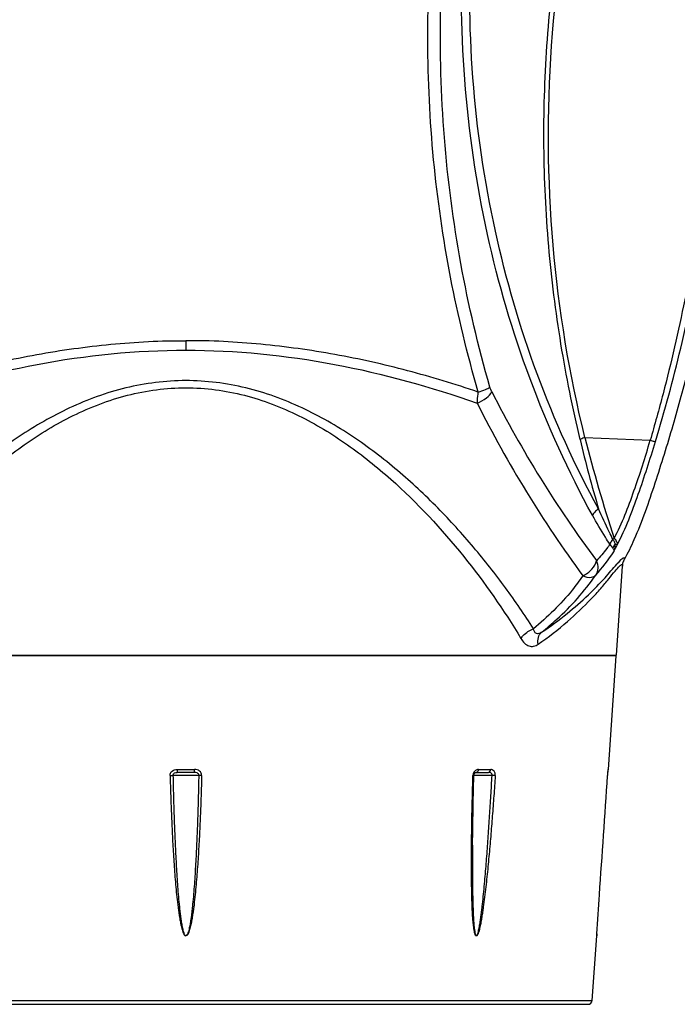
# Model space of a CAD drawing. Units: inches. Extents: x 0 to 22, y 0 to 17.
# Drawn here: x 4.4 to 6.6, y 9.3 to 12.6 of the extents above; entities that cross this region are included whole.
import ezdxf

# ---------------------------------------------------------------- set-up
doc = ezdxf.new("R2010")
doc.units = ezdxf.units.IN
doc.header["$LTSCALE"] = 1.21
doc.header["$MEASUREMENT"] = 0
doc.layers.get('0').update_dxf_attribs({"linetype": 'CONTINUOUS'})

msp = doc.modelspace()

# ---------------------------------------------------------------- linework, layer by layer
at = {"color": 7, "linetype": 'Continuous'}
for p, q in [((4.9969, 11.5145), (4.9969, 11.4832)), ((6.3241, 11.1932), (6.5411, 11.1835)), ((6.4316, 10.7732), (6.4374, 10.7797)), ((6.4374, 10.7797), (6.4445, 10.7871)), ((6.4285, 10.4686), (6.4493, 10.7651)), ((3.5653, 10.4686), (6.4285, 10.4686)), ((6.4283, 10.4662), (3.5655, 10.4662)), ((6.4008, 10.4665), (6.4009, 10.4686)), ((6.4019, 10.0886), (6.4283, 10.4662)), ((4.968, 10.0886), (5.0258, 10.0886)), ((4.968, 10.0886), (4.9682, 10.079)), ((5.0256, 10.079), (5.0258, 10.0886)), ((5.9698, 10.0886), (6.0107, 10.0886)), ((6.4016, 10.0886), (6.4019, 10.0886)), ((5.0398, 10.0688), (4.954, 10.0688)), ((5.0256, 10.079), (4.9682, 10.079)), ((5.9549, 10.0685), (5.9551, 10.0705)), ((6.0151, 10.0688), (5.955, 10.0688)), ((5.9625, 10.079), (6.0032, 10.079)), ((6.0258, 10.0681), (6.0151, 10.0688)), ((6.3995, 10.0681), (6.3995, 10.0681)), ((6.3997, 10.0709), (6.4005, 10.0798)), ((6.3482, 9.3202), (6.3632, 9.5352)), ((6.3637, 9.542), (6.3632, 9.5352)), ((6.3632, 9.5352), (6.3637, 9.542)), ((3.6456, 9.3202), (6.3482, 9.3202)), ((3.6594, 9.3074), (6.3344, 9.3074))]:
    msp.add_line(p, q, dxfattribs=at)
for points in [[(5.9502, 9.8368), (5.9508, 9.8871), (5.9525, 9.9767), (5.9549, 10.0685)], [(5.9551, 10.0705), (5.9561, 10.074), (5.9578, 10.0767), (5.9596, 10.0782)], [(5.9596, 10.0782), (5.9612, 10.0789), (5.9626, 10.079)], [(6.3995, 10.0681), (6.3997, 10.071), (6.4, 10.0743), (6.4003, 10.0773), (6.4005, 10.0799)], [(6.4005, 10.0799), (6.4007, 10.0822), (6.4009, 10.084), (6.4011, 10.0854)], [(6.4011, 10.0854), (6.4012, 10.0863), (6.4013, 10.0866)]]:
    msp.add_lwpolyline(points, dxfattribs=at)
for centre, radius, start, end in [((9.4648, 13.0968), 3.8697, 206.903, 216.7185), ((9.5009, 13.0738), 3.9519, 206.5561, 216.3262), ((9.9902, 12.0461), 3.7815, 193.1383, 196.7647), ((10.9035, 12.3366), 4.72, 194.0196, 198.2661), ((6.3696, 10.9291), 0.0885, 302.4849, 305.756), ((5.8721, 11.1685), 0.653, 318.3358, 327.0127), ((5.7431, 11.1755), 0.7676, 331.8219, 333.8055), ((7.0082, 10.2669), 0.7673, 138.7136, 138.8466), ((6.3916, 10.0893), 0.0103, 337.7916, 356), ((5.9835, 10.0659), 0.0319, 174.2189, 175.9536), ((7.2795, 10.0054), 0.8822, 175.7453, 175.9224), ((6.6621, 10.0547), 0.2628, 173.9746, 174.5099), ((6.3345, 9.3211), 0.0138, 270, 356)]:
    msp.add_arc(centre, radius, start, end, dxfattribs=at)
for points, knots in [([(6.3491, 10.9342), (6.1889, 11.2255), (5.9504, 11.8722), (5.8728, 12.9105), (6.084, 13.941), (6.412, 14.5641), (6.6153, 14.8401)], [0, 0, 0, 0, 0.242405, 0.494755, 0.750018, 1, 1, 1, 1]), ([(6.3694, 10.9553), (6.2118, 11.2436), (5.9773, 11.8835), (5.9008, 12.9103), (6.1082, 13.9298), (6.431, 14.5468), (6.6312, 14.8202)], [0, 0, 0, 0, 0.242294, 0.494745, 0.750124, 1, 1, 1, 1]), ([(6.0082, 11.3604), (5.93, 11.6307), (5.8277, 12.1906), (5.8465, 13.0439), (6.0366, 13.8754), (6.2722, 14.3929), (6.4137, 14.6355)], [0, 0, 0, 0, 0.249307, 0.50023, 0.751174, 1, 1, 1, 1]), ([(5.9692, 11.344), (5.9328, 11.4698), (5.8709, 11.7256), (5.796, 12.2475), (5.7948, 12.7793), (5.868, 13.3034), (5.9444, 13.6256), (6.0234, 13.8778), (6.1133, 14.1253), (6.195, 14.305), (6.2532, 14.4227)], [0, 0, 0, 0, 0.124255, 0.249091, 0.499498, 0.625018, 0.750425, 0.813039, 0.875538, 1, 1, 1, 1]), ([(6.3077, 11.1865), (6.2957, 11.2389), (6.2724, 11.3442), (6.2336, 11.5581), (6.1994, 11.8305), (6.1835, 12.1621), (6.1934, 12.4969), (6.2295, 12.8318), (6.2818, 13.1085), (6.3362, 13.327), (6.3839, 13.4889), (6.4371, 13.6486), (6.476, 13.7538), (6.4975, 13.8054)], [0, 0, 0, 0, 0.060418, 0.12132, 0.244385, 0.368867, 0.494418, 0.620698, 0.747342, 0.810688, 0.873946, 0.937087, 1, 1, 1, 1]), ([(6.3241, 11.1932), (6.272, 11.4027), (6.2013, 11.8361), (6.1957, 12.4992), (6.2951, 13.1623), (6.4305, 13.5903), (6.5144, 13.797)], [0, 0, 0, 0, 0.244326, 0.494505, 0.747502, 1, 1, 1, 1]), ([(6.8739, 13.7236), (6.8639, 13.5099), (6.8472, 13.1893), (6.8168, 12.7624), (6.7865, 12.4427), (6.7438, 12.1245), (6.6886, 11.8082), (6.6354, 11.5459), (6.5845, 11.338), (6.5559, 11.2349), (6.5411, 11.1835)], [0, 0, 0, 0, 0.249972, 0.374971, 0.49998, 0.624987, 0.749984, 0.875002, 0.937498, 1, 1, 1, 1]), ([(6.5586, 11.179), (6.5899, 11.2816), (6.6458, 11.4889), (6.7104, 11.8043), (6.7659, 12.1213), (6.8084, 12.4403), (6.838, 12.7608), (6.8667, 13.1888), (6.8817, 13.5102), (6.8898, 13.7246)], [0, 0, 0, 0, 0.125023, 0.250034, 0.375046, 0.500044, 0.625042, 0.750035, 1, 1, 1, 1]), ([(6.4883, 10.8538), (6.5155, 10.9149), (6.5585, 11.0417), (6.6186, 11.2329), (6.6708, 11.4266), (6.7006, 11.557), (6.7146, 11.6224)], [0, 0, 0, 0, 0.249941, 0.49996, 0.749977, 1, 1, 1, 1]), ([(4.0246, 11.344), (4.1022, 11.37), (4.2595, 11.4179), (4.5009, 11.4726), (4.7475, 11.506), (4.9137, 11.5156), (4.9969, 11.5145)], [0, 0, 0, 0, 0.247597, 0.49719, 0.748209, 1, 1, 1, 1]), ([(5.9692, 11.344), (5.8917, 11.37), (5.7344, 11.4179), (5.4929, 11.4726), (5.2464, 11.506), (5.0801, 11.5155), (4.9969, 11.5145)], [0, 0, 0, 0, 0.247595, 0.497187, 0.748208, 1, 1, 1, 1]), ([(4.0279, 11.307), (4.1826, 11.3612), (4.5012, 11.4504), (4.8313, 11.4832), (4.9969, 11.4832)], [0, 0, 0, 0, 0.497407, 1, 1, 1, 1]), ([(4.9969, 11.4832), (5.1625, 11.4832), (5.4927, 11.4504), (5.8112, 11.3612), (5.9659, 11.307)], [0, 0, 0, 0, 0.502593, 1, 1, 1, 1]), ([(6.1527, 10.5564), (6.1236, 10.6032), (6.06, 10.6958), (5.9541, 10.8302), (5.8352, 10.9614), (5.7018, 11.0861), (5.5523, 11.2002), (5.3845, 11.297), (5.1976, 11.3652), (4.9968, 11.3905), (4.796, 11.3651), (4.6092, 11.2969), (4.4415, 11.2001), (4.2919, 11.0861), (4.1587, 10.9613), (4.0395, 10.8305), (3.9341, 10.6955), (3.8713, 10.6026), (3.8412, 10.5564)], [0, 0, 0, 0, 0.055957, 0.113988, 0.173893, 0.23566, 0.299245, 0.364662, 0.431778, 0.500053, 0.568311, 0.635408, 0.700798, 0.764376, 0.826124, 0.88604, 0.943998, 1, 1, 1, 1]), ([(3.8826, 10.5242), (3.9399, 10.6192), (4.0711, 10.8073), (4.2694, 11.0211), (4.4586, 11.173), (4.6205, 11.2712), (4.8016, 11.3409), (4.9971, 11.367), (5.1925, 11.3409), (5.3735, 11.2711), (5.5354, 11.1729), (5.7245, 11.021), (5.9227, 10.8073), (6.054, 10.6192), (6.1113, 10.5242)], [0, 0, 0, 0, 0.11492, 0.236943, 0.300508, 0.365694, 0.432377, 0.500053, 0.567712, 0.634364, 0.69953, 0.763087, 0.885102, 1, 1, 1, 1]), ([(5.9659, 11.307), (5.9768, 11.3111), (5.9952, 11.3214), (6.0104, 11.3373), (6.0139, 11.3458)], [0, 0, 0, 0, 0.558598, 1, 1, 1, 1]), ([(5.9659, 11.307), (5.9661, 11.3099), (5.9671, 11.3222), (5.9682, 11.3345), (5.9692, 11.344)], [0, 0, 0, 0, 0.234611, 1, 1, 1, 1]), ([(5.9692, 11.344), (5.9774, 11.3465), (5.9907, 11.3513), (6.0036, 11.3572), (6.0082, 11.3604)], [0, 0, 0, 0, 0.60939, 1, 1, 1, 1]), ([(6.3241, 11.1932), (6.3228, 11.1926), (6.3175, 11.1901), (6.312, 11.188), (6.3077, 11.1865)], [0, 0, 0, 0, 0.233067, 1, 1, 1, 1]), ([(6.4213, 10.8572), (6.4477, 10.9078), (6.4896, 11.0164), (6.5245, 11.1269), (6.5411, 11.1835)], [0, 0, 0, 0, 0.49165, 1, 1, 1, 1]), ([(6.4319, 10.8366), (6.4597, 10.8902), (6.5034, 11.0044), (6.5407, 11.1202), (6.5586, 11.179)], [0, 0, 0, 0, 0.495561, 1, 1, 1, 1]), ([(6.5411, 11.1835), (6.5434, 11.1828), (6.5475, 11.1817), (6.5528, 11.1802), (6.5563, 11.1795), (6.5581, 11.179), (6.5586, 11.179)], [0, 0, 0, 0, 0.397315, 0.708208, 0.910975, 1, 1, 1, 1]), ([(6.3694, 10.9553), (6.3648, 10.9522), (6.3571, 10.9461), (6.3508, 10.9382), (6.3491, 10.9342)], [0, 0, 0, 0, 0.564013, 1, 1, 1, 1]), ([(6.4171, 10.8544), (6.4129, 10.8625), (6.3962, 10.8958), (6.3807, 10.9296), (6.3694, 10.9553)], [0, 0, 0, 0, 0.245679, 1, 1, 1, 1]), ([(6.4072, 10.8378), (6.4021, 10.8454), (6.3816, 10.8769), (6.3628, 10.9094), (6.3491, 10.9342)], [0, 0, 0, 0, 0.244376, 1, 1, 1, 1]), ([(6.4171, 10.8544), (6.4159, 10.853), (6.4117, 10.8481), (6.4084, 10.8423), (6.4072, 10.8378)], [0, 0, 0, 0, 0.282528, 1, 1, 1, 1]), ([(6.4248, 10.8385), (6.4244, 10.8398), (6.4234, 10.8423), (6.4219, 10.8463), (6.4196, 10.8503), (6.4177, 10.8528), (6.4171, 10.8544)], [0, 0, 0, 0, 0.219107, 0.462417, 0.719967, 1, 1, 1, 1]), ([(6.4319, 10.8366), (6.4329, 10.8395), (6.4301, 10.8481), (6.4248, 10.8538), (6.4213, 10.8572)], [0, 0, 0, 0, 0.385591, 1, 1, 1, 1]), ([(6.4072, 10.8378), (6.4037, 10.8329), (6.3898, 10.8141), (6.3747, 10.7961), (6.3629, 10.7831)], [0, 0, 0, 0, 0.255855, 1, 1, 1, 1]), ([(6.4168, 10.8245), (6.4162, 10.8254), (6.4133, 10.8301), (6.4101, 10.8345), (6.4072, 10.8378)], [0, 0, 0, 0, 0.198721, 1, 1, 1, 1]), ([(6.4248, 10.8385), (6.4238, 10.8375), (6.4204, 10.8333), (6.4179, 10.8283), (6.4168, 10.8245)], [0, 0, 0, 0, 0.26043, 1, 1, 1, 1]), ([(6.4168, 10.8245), (6.4175, 10.8234), (6.4194, 10.82), (6.4206, 10.8156), (6.4198, 10.813)], [0, 0, 0, 0, 0.313328, 1, 1, 1, 1]), ([(6.4198, 10.813), (6.4207, 10.8149), (6.4239, 10.823), (6.425, 10.8319), (6.4248, 10.8385)], [0, 0, 0, 0, 0.243232, 1, 1, 1, 1]), ([(6.4248, 10.8385), (6.4263, 10.8378), (6.4287, 10.8369), (6.4312, 10.8369), (6.4319, 10.8366)], [0, 0, 0, 0, 0.691336, 1, 1, 1, 1]), ([(6.317, 10.7327), (6.3284, 10.7381), (6.3475, 10.752), (6.3611, 10.7726), (6.3629, 10.7831)], [0, 0, 0, 0, 0.541694, 1, 1, 1, 1]), ([(6.3599, 10.7344), (6.3645, 10.7411), (6.3701, 10.7581), (6.3665, 10.7753), (6.3629, 10.7831)], [0, 0, 0, 0, 0.485541, 1, 1, 1, 1]), ([(6.4445, 10.7871), (6.4461, 10.7886), (6.4483, 10.7906), (6.4513, 10.7924), (6.453, 10.793), (6.4545, 10.7928), (6.456, 10.7911), (6.456, 10.7893), (6.456, 10.788)], [0, 0, 0, 0, 0.390809, 0.525728, 0.624834, 0.699772, 0.773909, 1, 1, 1, 1]), ([(6.4493, 10.7651), (6.4494, 10.7672), (6.4499, 10.7702), (6.4506, 10.7743), (6.4505, 10.7764), (6.4508, 10.7774)], [0, 0, 0, 0, 0.499943, 0.750208, 1, 1, 1, 1]), ([(6.4508, 10.7774), (6.4511, 10.7783), (6.4523, 10.78), (6.4539, 10.7835), (6.455, 10.7863), (6.456, 10.788)], [0, 0, 0, 0, 0.249756, 0.49999, 1, 1, 1, 1]), ([(6.1686, 10.505), (6.2023, 10.5287), (6.2636, 10.5761), (6.3312, 10.6405), (6.3756, 10.6892), (6.4018, 10.7206), (6.4223, 10.7459), (6.4342, 10.7604), (6.4396, 10.7657)], [0, 0, 0, 0, 0.327247, 0.615142, 0.740885, 0.850935, 0.939812, 1, 1, 1, 1]), ([(6.18, 10.5448), (6.2092, 10.5645), (6.2628, 10.6039), (6.3329, 10.6652), (6.3871, 10.7211), (6.4172, 10.7567), (6.4304, 10.7719)], [0, 0, 0, 0, 0.311546, 0.587635, 0.822403, 1, 1, 1, 1]), ([(6.4396, 10.7657), (6.4401, 10.7662), (6.4417, 10.7677), (6.4435, 10.7691), (6.4448, 10.7699)], [0, 0, 0, 0, 0.303383, 1, 1, 1, 1]), ([(6.4448, 10.7699), (6.4455, 10.7702), (6.4467, 10.7709), (6.4487, 10.7701), (6.4493, 10.7678), (6.4493, 10.7661), (6.4493, 10.7651)], [0, 0, 0, 0, 0.252535, 0.428658, 0.654027, 1, 1, 1, 1]), ([(6.317, 10.7327), (6.3059, 10.7164), (6.2577, 10.6519), (6.1994, 10.5952), (6.1527, 10.5564)], [0, 0, 0, 0, 0.24496, 1, 1, 1, 1]), ([(6.18, 10.5448), (6.1972, 10.5588), (6.2634, 10.6156), (6.3229, 10.6808), (6.3599, 10.7344)], [0, 0, 0, 0, 0.253952, 1, 1, 1, 1]), ([(6.317, 10.7327), (6.3213, 10.731), (6.3347, 10.7265), (6.3532, 10.7268), (6.3599, 10.7344)], [0, 0, 0, 0, 0.312369, 1, 1, 1, 1]), ([(6.1113, 10.5242), (6.1135, 10.5277), (6.1245, 10.5415), (6.14, 10.5517), (6.1527, 10.5564)], [0, 0, 0, 0, 0.233431, 1, 1, 1, 1]), ([(6.18, 10.5448), (6.1772, 10.5428), (6.1717, 10.5397), (6.1582, 10.5399), (6.1539, 10.5504), (6.1527, 10.5564)], [0, 0, 0, 0, 0.280774, 0.502563, 1, 1, 1, 1]), ([(6.1113, 10.5242), (6.1147, 10.5186), (6.1221, 10.5086), (6.137, 10.4985), (6.1541, 10.497), (6.1641, 10.5018), (6.1686, 10.505)], [0, 0, 0, 0, 0.286806, 0.534661, 0.760668, 1, 1, 1, 1]), ([(6.1686, 10.505), (6.1673, 10.5125), (6.1672, 10.5273), (6.1749, 10.5405), (6.18, 10.5448)], [0, 0, 0, 0, 0.533839, 1, 1, 1, 1]), ([(4.9445, 10.0681), (4.9444, 10.071), (4.9455, 10.077), (4.9513, 10.0838), (4.9592, 10.0879), (4.9651, 10.0885), (4.968, 10.0886)], [0, 0, 0, 0, 0.249195, 0.498719, 0.749006, 1, 1, 1, 1]), ([(5.0494, 10.0681), (5.0493, 10.071), (5.0483, 10.0769), (5.0425, 10.0838), (5.0346, 10.0878), (5.0287, 10.0885), (5.0258, 10.0886)], [0, 0, 0, 0, 0.249727, 0.498515, 0.74905, 1, 1, 1, 1]), ([(5.9698, 10.0886), (5.968, 10.0885), (5.9644, 10.0882), (5.9593, 10.0853), (5.955, 10.0807), (5.9533, 10.0766), (5.9527, 10.0744)], [0, 0, 0, 0, 0.219393, 0.453377, 0.713511, 1, 1, 1, 1]), ([(5.9698, 10.0886), (5.9696, 10.0862), (5.9686, 10.0818), (5.9645, 10.079), (5.9626, 10.079)], [0, 0, 0, 0, 0.561844, 1, 1, 1, 1]), ([(6.0032, 10.079), (6.0052, 10.079), (6.0094, 10.0817), (6.0105, 10.0862), (6.0107, 10.0886)], [0, 0, 0, 0, 0.444836, 1, 1, 1, 1]), ([(6.0258, 10.0681), (6.0259, 10.071), (6.0256, 10.0764), (6.0223, 10.0834), (6.0169, 10.0877), (6.0127, 10.0885), (6.0107, 10.0886)], [0, 0, 0, 0, 0.298583, 0.561749, 0.788854, 1, 1, 1, 1]), ([(6.4007, 10.0822), (6.4008, 10.0832), (6.401, 10.0849), (6.4014, 10.0869), (6.4013, 10.0882), (6.4016, 10.0886)], [0, 0, 0, 0, 0.447759, 0.768242, 1, 1, 1, 1]), ([(4.9445, 10.0681), (4.9454, 10.0682), (4.9486, 10.0683), (4.9518, 10.0684), (4.954, 10.0688)], [0, 0, 0, 0, 0.296642, 1, 1, 1, 1]), ([(4.9445, 10.0681), (4.9451, 10.0457), (4.9464, 10.0007), (4.9489, 9.9332), (4.952, 9.8658), (4.9551, 9.8097), (4.9582, 9.7648), (4.9607, 9.7311), (4.9635, 9.6975), (4.9668, 9.6639), (4.9701, 9.636), (4.9731, 9.6137), (4.9756, 9.597), (4.9785, 9.5804), (4.9815, 9.5666), (4.9843, 9.5558), (4.987, 9.5477), (4.9899, 9.5402), (4.9942, 9.5351), (4.9969, 9.535)], [0, 0, 0, 0, 0.125064, 0.250131, 0.375199, 0.50027, 0.562806, 0.625343, 0.687881, 0.750419, 0.812957, 0.844227, 0.875498, 0.906768, 0.938038, 0.953675, 0.96931, 0.984931, 1, 1, 1, 1]), ([(4.954, 10.0688), (4.9539, 10.0704), (4.9549, 10.0738), (4.9599, 10.0783), (4.965, 10.079), (4.9682, 10.079)], [0, 0, 0, 0, 0.254028, 0.508062, 1, 1, 1, 1]), ([(4.954, 10.0688), (4.9545, 10.0463), (4.9555, 10.0015), (4.9575, 9.9342), (4.96, 9.8669), (4.9626, 9.8109), (4.965, 9.7661), (4.9671, 9.7325), (4.9694, 9.6989), (4.972, 9.6654), (4.9746, 9.6375), (4.9771, 9.6152), (4.9791, 9.5985), (4.9815, 9.5818), (4.984, 9.568), (4.9863, 9.557), (4.9884, 9.5489), (4.9908, 9.5422), (4.9934, 9.5375), (4.9956, 9.5351), (4.9969, 9.535)], [0, 0, 0, 0, 0.125037, 0.250072, 0.375106, 0.50014, 0.562659, 0.625179, 0.687702, 0.750226, 0.812745, 0.844005, 0.875265, 0.906525, 0.937783, 0.953414, 0.969042, 0.984658, 0.992465, 1, 1, 1, 1]), ([(5.0398, 10.0688), (5.0394, 10.0463), (5.0383, 10.0015), (5.0364, 9.9342), (5.0339, 9.867), (5.0314, 9.8109), (5.0289, 9.7661), (5.0269, 9.7326), (5.0246, 9.699), (5.0219, 9.6655), (5.0193, 9.6375), (5.0168, 9.6152), (5.0147, 9.5985), (5.0123, 9.5819), (5.0099, 9.5681), (5.0075, 9.5571), (5.0054, 9.5489), (5.0027, 9.5413), (4.9995, 9.5357), (4.9969, 9.535)], [0, 0, 0, 0, 0.125055, 0.250109, 0.375164, 0.500218, 0.562745, 0.625273, 0.6878, 0.750328, 0.812855, 0.844119, 0.875383, 0.906647, 0.93791, 0.953542, 0.969174, 0.984802, 1, 1, 1, 1]), ([(5.0494, 10.0681), (5.0488, 10.0457), (5.0475, 10.0007), (5.045, 9.9332), (5.0419, 9.8658), (5.0387, 9.8097), (5.0357, 9.7648), (5.0331, 9.7311), (5.0303, 9.6975), (5.027, 9.6639), (5.0238, 9.636), (5.0208, 9.6137), (5.0182, 9.597), (5.0153, 9.5804), (5.0123, 9.5666), (5.0095, 9.5557), (5.0068, 9.5476), (5.0039, 9.5402), (4.9996, 9.535), (4.9969, 9.535)], [0, 0, 0, 0, 0.125066, 0.250135, 0.375205, 0.500277, 0.562815, 0.625353, 0.687891, 0.75043, 0.81297, 0.84424, 0.875511, 0.906783, 0.938053, 0.953689, 0.969324, 0.984952, 1, 1, 1, 1]), ([(5.0398, 10.0688), (5.0399, 10.0704), (5.039, 10.0739), (5.0339, 10.0783), (5.0288, 10.079), (5.0256, 10.079)], [0, 0, 0, 0, 0.253614, 0.507572, 1, 1, 1, 1]), ([(5.0494, 10.0681), (5.0484, 10.0682), (5.0452, 10.0683), (5.042, 10.0684), (5.0398, 10.0688)], [0, 0, 0, 0, 0.308568, 1, 1, 1, 1]), ([(5.9549, 10.0685), (5.9549, 10.0685), (5.9545, 10.0684), (5.9536, 10.0682), (5.9524, 10.0682), (5.9516, 10.0681)], [0, 0, 0, 0, 0.073794, 0.271308, 1, 1, 1, 1]), ([(5.9635, 9.5351), (5.9645, 9.5358), (5.9659, 9.5381), (5.968, 9.5429), (5.9697, 9.5496), (5.9716, 9.5577), (5.9736, 9.5687), (5.9759, 9.5825), (5.9783, 9.5991), (5.9804, 9.6158), (5.9831, 9.638), (5.9861, 9.6659), (5.9893, 9.6994), (5.9923, 9.7329), (5.9951, 9.7665), (5.9987, 9.8112), (6.0027, 9.8672), (6.0072, 9.9344), (6.0114, 10.0016), (6.0139, 10.0464), (6.0151, 10.0688)], [0, 0, 0, 0, 0.006824, 0.01424, 0.029583, 0.045091, 0.060658, 0.09187, 0.123133, 0.154421, 0.185722, 0.248345, 0.310982, 0.373625, 0.436271, 0.498916, 0.624203, 0.74948, 0.874746, 1, 1, 1, 1]), ([(6.0258, 10.0681), (6.0243, 10.0457), (6.0212, 10.0007), (6.0161, 9.9333), (6.0107, 9.866), (6.0057, 9.8099), (6.0015, 9.765), (5.9981, 9.7314), (5.9944, 9.6978), (5.9905, 9.6642), (5.9869, 9.6363), (5.9837, 9.614), (5.9811, 9.5974), (5.9783, 9.5808), (5.9756, 9.567), (5.973, 9.5561), (5.9712, 9.5494), (5.9694, 9.5442), (5.9681, 9.5404), (5.9665, 9.5375), (5.9652, 9.5354), (5.964, 9.535), (5.9635, 9.5351)], [0, 0, 0, 0, 0.125383, 0.250784, 0.3762, 0.501627, 0.564342, 0.627057, 0.689768, 0.752468, 0.815146, 0.846468, 0.87777, 0.909034, 0.940222, 0.955754, 0.971189, 0.978827, 0.986419, 0.993747, 0.997153, 1, 1, 1, 1]), ([(6.0151, 10.0688), (6.0153, 10.0704), (6.015, 10.0737), (6.0108, 10.0784), (6.0061, 10.079), (6.0032, 10.079)], [0, 0, 0, 0, 0.26993, 0.519115, 1, 1, 1, 1]), ([(6.3637, 9.542), (6.3666, 9.5852), (6.3784, 9.7606), (6.3904, 9.936), (6.3995, 10.0681)], [0, 0, 0, 0, 0.246736, 1, 1, 1, 1]), ([(5.9635, 9.5351), (5.9623, 9.5351), (5.9597, 9.5367), (5.9586, 9.5408), (5.9572, 9.545), (5.956, 9.5511), (5.9547, 9.5588), (5.9531, 9.5713), (5.9516, 9.5871), (5.9503, 9.6061), (5.9493, 9.6252), (5.9483, 9.6508), (5.9475, 9.6828), (5.9469, 9.7212), (5.9466, 9.7597), (5.9466, 9.7982), (5.9468, 9.8239), (5.9469, 9.8368)], [0, 0, 0, 0, 0.011502, 0.025684, 0.040522, 0.055685, 0.086412, 0.117411, 0.17981, 0.242495, 0.305334, 0.368276, 0.494362, 0.620626, 0.747004, 0.873469, 1, 1, 1, 1]), ([(5.9502, 9.8368), (5.9501, 9.824), (5.9499, 9.7985), (5.9498, 9.7602), (5.9499, 9.7219), (5.9504, 9.6837), (5.951, 9.6519), (5.9518, 9.6265), (5.9526, 9.6074), (5.9536, 9.5885), (5.9548, 9.5727), (5.956, 9.5602), (5.9573, 9.5508), (5.9588, 9.5426), (5.961, 9.536), (5.9635, 9.5351)], [0, 0, 0, 0, 0.12623, 0.252416, 0.378542, 0.504585, 0.630506, 0.693396, 0.756214, 0.818925, 0.881438, 0.912564, 0.943494, 0.973923, 1, 1, 1, 1])]:
    msp.add_open_spline(points, degree=3, knots=knots, dxfattribs=at)
for points in [[(6.0139, 11.3458), (6.0116, 11.3505), (6.0096, 11.3554), (6.0082, 11.3604)], [(6.456, 10.788), (6.4677, 10.8095), (6.4784, 10.8315), (6.4883, 10.8538)], [(5.9469, 9.8368), (5.9476, 9.9139), (5.9493, 9.991), (5.9516, 10.0681)], [(5.9527, 10.0744), (5.9522, 10.0727), (5.9519, 10.0709), (5.9517, 10.0691)]]:
    msp.add_open_spline(points, degree=3, dxfattribs=at)

doc.saveas('drawing.dxf')
